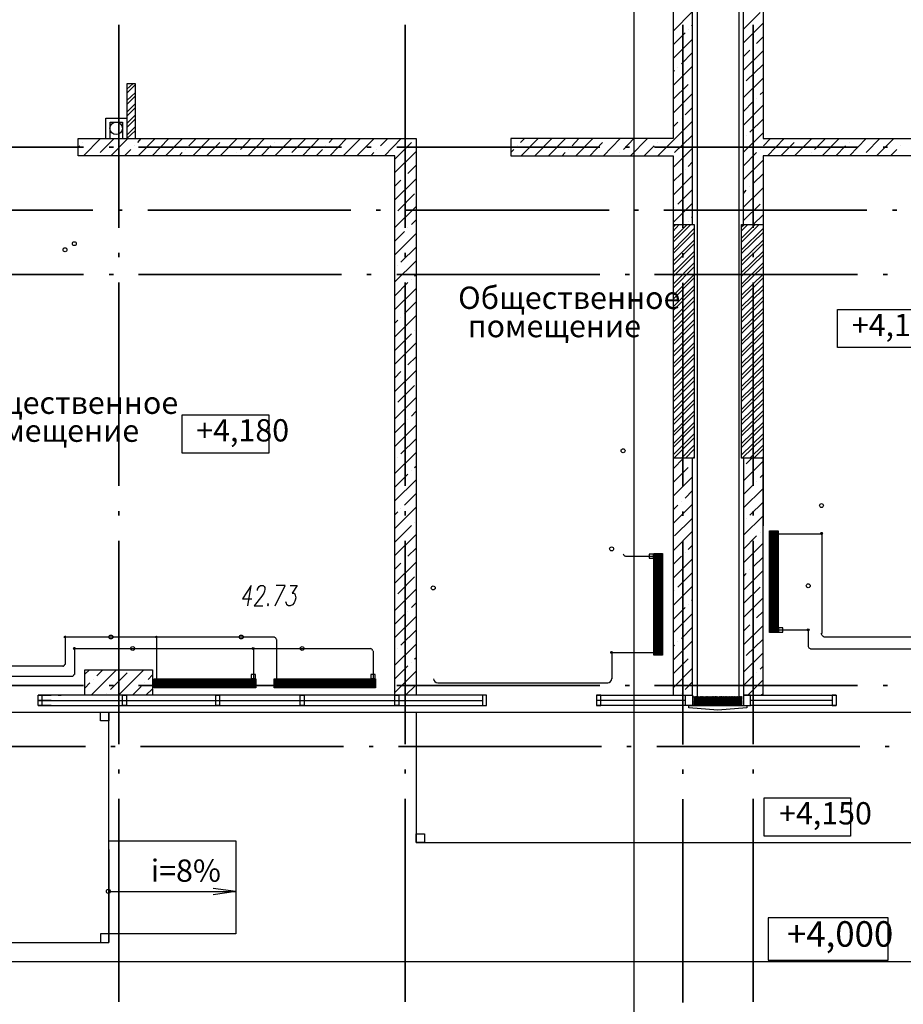
# Model space of a CAD drawing. Units: millimetres. Extents: x -720 to 3205, y 59 to 612.
# Drawn here: x 1733 to 1785, y 305 to 363 of the extents above; entities that cross this region are included whole.
import ezdxf

# ---------------------------------------------------------------- set-up
doc = ezdxf.new("R2010")
doc.units = ezdxf.units.MM
doc.styles.add('PDF ArialMT', font='arial.ttf')
doc.styles.add('PDF GOSTTypeA', font='arial.ttf')

msp = doc.modelspace()

# ---------------------------------------------------------------- linework, layer by layer
at = {"color": 252, "lineweight": -3, "true_color": 0x939598}
for points in [[(1769.084, 280.625), (1769.084, 451.968)], [(1772.81, 401.422), (1772.81, 322.661)], [(1775.265, 401.422), (1775.265, 322.661)], [(1771.391, 375.07), (1771.391, 372.043), (1761.401, 372.043), (1761.401, 371.048), (1771.391, 371.048), (1771.391, 356.147), (1761.803, 356.147), (1761.803, 355.131), (1771.391, 355.131), (1771.391, 351.067), (1771.391, 333.266)], [(1772.534, 351.067), (1772.534, 375.07)], [(1775.54, 351.067), (1775.54, 375.07)], [(1776.704, 375.07), (1776.704, 372.043), (1786.695, 372.043), (1786.695, 371.048), (1776.704, 371.048), (1776.704, 356.147), (1786.293, 356.147), (1786.293, 355.131), (1776.704, 355.131), (1776.704, 351.067), (1776.704, 333.266)], [(1771.391, 362.497), (1772.534, 363.661)], [(1775.54, 362.624), (1776.535, 363.597)], [(1772.28, 362.581), (1772.28, 362.581)], [(1772.492, 362.793), (1772.534, 362.857)], [(1775.54, 361.798), (1776.704, 362.962)], [(1771.391, 361.692), (1772.09, 362.391)], [(1771.391, 360.888), (1772.534, 362.031)], [(1776.323, 361.777), (1776.704, 362.158)], [(1775.54, 360.994), (1775.921, 361.375)], [(1775.54, 360.19), (1776.704, 361.333)], [(1776.111, 361.587), (1776.111, 361.587)], [(1771.878, 360.571), (1772.534, 361.227)], [(1771.391, 359.279), (1772.534, 360.422)], [(1771.391, 360.084), (1771.476, 360.168)], [(1771.667, 360.359), (1771.667, 360.359)], [(1775.709, 359.555), (1776.704, 360.528)], [(1772.492, 359.555), (1772.492, 359.555)], [(1775.54, 358.581), (1776.704, 359.724)], [(1739.62, 356.147), (1739.62, 359.385), (1739.112, 359.385), (1739.112, 356.147), (1739.62, 356.634)], [(1739.112, 359.068), (1739.451, 359.385)], [(1739.112, 358.835), (1739.62, 359.343)], [(1771.391, 358.475), (1772.28, 359.343)], [(1739.112, 358.39), (1739.62, 358.877)], [(1739.112, 358.158), (1739.62, 358.666)], [(1771.391, 357.65), (1772.534, 358.814)], [(1776.323, 358.539), (1776.323, 358.539)], [(1776.535, 358.75), (1776.704, 358.92)], [(1739.112, 357.713), (1739.62, 358.221)], [(1739.112, 357.48), (1739.62, 357.988)], [(1772.09, 357.544), (1772.534, 357.988)], [(1775.54, 357.755), (1776.111, 358.348)], [(1775.54, 356.951), (1776.704, 358.115)], [(1737.864, 356.147), (1737.864, 357.353), (1739.112, 357.353)], [(1739.112, 357.036), (1739.62, 357.544)], [(1739.112, 356.803), (1739.62, 357.311)], [(1771.878, 357.332), (1771.878, 357.332)], [(1775.921, 356.528), (1776.704, 357.29)], [(1738.118, 356.147), (1738.118, 357.12), (1738.858, 357.12), (1738.858, 356.147)], [(1739.112, 357.12), (1739.112, 356.21)], [(1739.112, 356.358), (1739.62, 356.866)], [(1770.481, 355.131), (1772.534, 357.184)], [(1771.391, 356.845), (1771.667, 357.12)], [(1736.551, 355.131), (1737.546, 356.147)], [(1736.721, 356.126), (1736.742, 356.147)], [(1737.525, 355.321), (1738.35, 356.147)], [(1738.16, 355.131), (1739.155, 356.147)], [(1739.557, 356.147), (1739.62, 356.189)], [(1739.747, 355.914), (1739.959, 356.147)], [(1739.769, 355.131), (1740.785, 356.147)], [(1740.594, 355.131), (1741.568, 356.126)], [(1741.398, 355.131), (1742.393, 356.147)], [(1742.774, 355.723), (1743.198, 356.147)], [(1743.007, 355.131), (1744.002, 356.147)], [(1744.616, 355.131), (1745.632, 356.147)], [(1744.806, 356.126), (1744.806, 356.126)], [(1745.822, 355.512), (1746.436, 356.147)], [(1746.246, 355.131), (1747.24, 356.147)], [(1747.854, 355.131), (1748.849, 356.147)], [(1748.045, 356.126), (1748.045, 356.147)], [(1748.849, 355.321), (1749.674, 356.147)], [(1749.484, 355.131), (1750.479, 356.147)], [(1751.071, 355.914), (1751.283, 356.147)], [(1751.093, 355.131), (1752.087, 356.147)], [(1751.897, 355.131), (1752.892, 356.126)], [(1752.701, 355.131), (1753.717, 356.147)], [(1754.098, 355.723), (1754.522, 356.147)], [(1754.331, 355.131), (1755.326, 356.147)], [(1756.109, 356.126), (1756.109, 356.126)], [(1762.374, 355.914), (1762.607, 356.147)], [(1762.417, 355.131), (1763.412, 356.147)], [(1763.221, 355.131), (1764.195, 356.126)], [(1764.025, 355.131), (1765.02, 356.147)], [(1765.422, 355.723), (1765.825, 356.147)], [(1765.634, 355.131), (1766.65, 356.147)], [(1767.264, 355.131), (1768.259, 356.147)], [(1767.433, 356.126), (1767.433, 356.126)], [(1768.449, 355.512), (1769.063, 356.147)], [(1768.873, 355.131), (1769.867, 356.147)], [(1770.672, 356.126), (1770.672, 356.147)], [(1771.476, 355.321), (1772.492, 356.316)], [(1775.54, 355.342), (1776.704, 356.485)], [(1775.709, 356.316), (1775.709, 356.316)], [(1776.725, 355.723), (1777.149, 356.147)], [(1776.958, 355.131), (1777.953, 356.147)], [(1778.567, 355.131), (1779.583, 356.147)], [(1778.757, 356.126), (1778.757, 356.126)], [(1779.752, 355.512), (1780.387, 356.147)], [(1780.197, 355.131), (1781.191, 356.147)], [(1781.805, 355.131), (1782.8, 356.147)], [(1781.975, 356.126), (1781.996, 356.147)], [(1782.8, 355.321), (1783.604, 356.147)], [(1783.414, 355.131), (1784.43, 356.147)], [(1736.234, 355.639), (1736.318, 355.723)], [(1736.509, 355.914), (1736.509, 355.914)], [(1738.964, 355.131), (1739.345, 355.512)], [(1739.557, 355.723), (1739.557, 355.723)], [(1742.584, 355.512), (1742.584, 355.512)], [(1743.811, 355.131), (1744.595, 355.914)], [(1747.05, 355.131), (1747.621, 355.723)], [(1747.833, 355.914), (1747.833, 355.914)], [(1750.288, 355.131), (1750.669, 355.512)], [(1750.86, 355.723), (1750.86, 355.723)], [(1753.887, 355.512), (1753.887, 355.512)], [(1754.945, 354.94), (1755.919, 355.914)], [(1761.803, 355.321), (1761.972, 355.512)], [(1762.184, 355.723), (1762.184, 355.723)], [(1765.211, 355.512), (1765.211, 355.512)], [(1766.46, 355.131), (1767.222, 355.914)], [(1769.677, 355.131), (1770.27, 355.723)], [(1770.46, 355.914), (1770.46, 355.914)], [(1771.391, 354.432), (1772.534, 355.575)], [(1776.535, 355.512), (1776.535, 355.512)], [(1777.762, 355.131), (1778.546, 355.914)], [(1781.001, 355.131), (1781.572, 355.723)], [(1781.784, 355.914), (1781.784, 355.914)], [(1784.239, 355.131), (1784.599, 355.512)], [(1784.811, 355.723), (1784.811, 355.723)], [(1742.203, 355.131), (1742.372, 355.321)], [(1745.611, 355.321), (1745.611, 355.321)], [(1753.527, 355.131), (1753.696, 355.321)], [(1754.945, 354.136), (1756.194, 355.385)], [(1764.83, 355.131), (1764.999, 355.321)], [(1768.238, 355.321), (1768.238, 355.321)], [(1775.54, 354.538), (1776.323, 355.321)], [(1775.54, 353.734), (1776.704, 354.877)], [(1779.562, 355.321), (1779.562, 355.321)], [(1755.707, 354.094), (1756.194, 354.58)], [(1772.09, 354.305), (1772.09, 354.305)], [(1772.28, 354.496), (1772.534, 354.771)], [(1754.945, 352.527), (1756.194, 353.776)], [(1755.516, 353.903), (1755.516, 353.903)], [(1771.391, 353.607), (1771.878, 354.094)], [(1771.391, 352.802), (1772.534, 353.967)], [(1776.111, 353.501), (1776.704, 354.072)], [(1754.945, 353.332), (1755.305, 353.691)], [(1771.667, 352.273), (1772.534, 353.141)], [(1775.54, 352.104), (1776.704, 353.247)], [(1775.921, 353.289), (1775.921, 353.289)], [(1755.114, 351.871), (1756.109, 352.887)], [(1775.54, 352.908), (1775.709, 353.099)], [(1754.945, 350.897), (1756.194, 352.146)], [(1771.391, 351.194), (1772.534, 352.337)], [(1771.476, 352.083), (1771.476, 352.083)], [(1775.54, 351.3), (1776.535, 352.273)], [(1772.492, 351.469), (1772.534, 351.532)], [(1776.111, 351.067), (1776.704, 351.638)], [(1755.707, 350.876), (1755.707, 350.876)], [(1755.919, 351.067), (1756.194, 351.342)], [(1771.391, 351.067), (1772.534, 351.067), (1772.64, 351.067), (1772.64, 337.266), (1772.534, 337.266), (1771.391, 337.266), (1771.391, 323.254), (1772.534, 323.254), (1772.534, 337.266)], [(1771.391, 350.919), (1771.54, 351.067)], [(1771.391, 350.241), (1772.217, 351.067)], [(1771.391, 350.686), (1771.751, 351.067)], [(1771.391, 350.03), (1772.429, 351.067)], [(1771.391, 349.564), (1772.64, 350.834)], [(1772.069, 351.067), (1772.09, 351.067)], [(1772.28, 351.278), (1772.28, 351.278)], [(1775.54, 337.266), (1775.54, 323.254), (1776.704, 323.254), (1776.704, 337.266), (1775.54, 337.266), (1775.434, 337.266), (1775.434, 351.067), (1775.54, 351.067), (1776.704, 351.067)], [(1775.434, 350.94), (1775.582, 351.067)], [(1775.434, 350.263), (1776.238, 351.067)], [(1775.434, 350.707), (1775.794, 351.067)], [(1775.434, 350.03), (1776.471, 351.067)], [(1775.434, 349.585), (1776.704, 350.834)], [(1754.945, 350.093), (1755.516, 350.665)], [(1754.945, 349.289), (1756.194, 350.538)], [(1771.391, 349.352), (1772.64, 350.601)], [(1775.434, 349.352), (1776.704, 350.601)], [(1755.305, 348.844), (1756.194, 349.733)], [(1771.391, 348.908), (1772.64, 350.157)], [(1771.391, 348.675), (1772.64, 349.924)], [(1775.434, 348.908), (1776.704, 350.157)], [(1775.434, 348.675), (1776.704, 349.924)], [(1771.391, 348.231), (1772.64, 349.479)], [(1771.391, 347.998), (1772.64, 349.247)], [(1775.434, 348.231), (1776.704, 349.479)], [(1775.434, 348.019), (1776.704, 349.268)], [(1754.945, 347.68), (1756.194, 348.929)], [(1755.114, 348.633), (1755.114, 348.633)], [(1771.391, 347.553), (1772.64, 348.802)], [(1771.391, 347.32), (1772.64, 348.569)], [(1775.434, 347.553), (1776.704, 348.802)], [(1775.434, 347.342), (1776.704, 348.59)], [(1756.109, 348.04), (1756.194, 348.104)], [(1771.391, 346.876), (1772.64, 348.125)], [(1771.391, 346.664), (1772.64, 347.913)], [(1775.434, 346.897), (1776.704, 348.146)], [(1775.434, 346.664), (1776.704, 347.913)], [(1754.945, 346.855), (1755.707, 347.638)], [(1755.919, 347.828), (1755.919, 347.828)], [(1771.391, 346.199), (1772.64, 347.447)], [(1775.434, 346.22), (1776.704, 347.469)], [(1754.945, 346.05), (1756.194, 347.299)], [(1771.391, 345.987), (1772.64, 347.236)], [(1771.391, 345.542), (1772.64, 346.791)], [(1775.434, 345.987), (1776.704, 347.236)], [(1775.434, 345.542), (1776.704, 346.791)], [(1755.516, 345.818), (1756.194, 346.495)], [(1771.391, 345.31), (1772.64, 346.558)], [(1775.434, 345.31), (1776.704, 346.558)], [(1754.945, 344.442), (1756.194, 345.691)], [(1755.305, 345.606), (1755.305, 345.606)], [(1771.391, 344.865), (1772.64, 346.114)], [(1771.391, 344.632), (1772.64, 345.881)], [(1775.434, 344.865), (1776.704, 346.114)], [(1775.434, 344.632), (1776.704, 345.902)], [(1754.945, 345.246), (1755.114, 345.415)], [(1771.391, 344.188), (1772.64, 345.437)], [(1771.391, 343.955), (1772.64, 345.204)], [(1775.434, 344.188), (1776.704, 345.437)], [(1775.434, 343.976), (1776.704, 345.225)], [(1754.945, 343.637), (1755.919, 344.611)], [(1756.109, 344.802), (1756.109, 344.802)], [(1771.391, 343.51), (1772.64, 344.759)], [(1771.391, 343.278), (1772.64, 344.526)], [(1775.434, 343.51), (1776.704, 344.78)], [(1775.434, 343.299), (1776.704, 344.548)], [(1754.945, 342.812), (1756.194, 344.082)], [(1771.391, 342.833), (1772.64, 344.082)], [(1771.391, 342.621), (1772.64, 343.87)], [(1775.434, 342.854), (1776.704, 344.103)], [(1775.434, 342.621), (1776.704, 343.87)], [(1755.707, 342.791), (1756.194, 343.256)], [(1771.391, 342.156), (1772.64, 343.405)], [(1775.434, 342.177), (1776.704, 343.426)], [(1771.391, 341.944), (1772.64, 343.193)], [(1771.391, 341.5), (1772.64, 342.748)], [(1775.434, 341.944), (1776.704, 343.193)], [(1775.434, 341.5), (1776.704, 342.748)], [(1754.945, 341.203), (1756.194, 342.452)], [(1754.945, 342.008), (1755.305, 342.389)], [(1755.516, 342.579), (1755.516, 342.579)], [(1771.391, 341.267), (1772.64, 342.516)], [(1775.434, 341.267), (1776.704, 342.516)], [(1755.114, 340.568), (1756.109, 341.563)], [(1771.391, 340.822), (1772.64, 342.071)], [(1771.391, 340.589), (1772.64, 341.838)], [(1775.434, 340.822), (1776.704, 342.071)], [(1775.434, 340.611), (1776.704, 341.859)], [(1771.391, 340.145), (1772.64, 341.394)], [(1771.391, 339.912), (1772.64, 341.161)], [(1775.434, 340.145), (1776.704, 341.394)], [(1775.434, 339.933), (1776.704, 341.182)], [(1754.945, 339.595), (1756.194, 340.843)], [(1771.391, 339.468), (1772.64, 340.716)], [(1771.391, 339.235), (1772.64, 340.505)], [(1775.434, 339.489), (1776.704, 340.738)], [(1775.434, 339.256), (1776.704, 340.505)], [(1755.919, 339.743), (1756.194, 340.039)], [(1771.391, 338.79), (1772.64, 340.039)], [(1771.391, 338.579), (1772.64, 339.827)], [(1775.434, 338.811), (1776.704, 340.06)], [(1775.434, 338.579), (1776.704, 339.827)], [(1754.945, 338.769), (1755.516, 339.341)], [(1754.945, 337.965), (1756.194, 339.214)], [(1755.707, 339.552), (1755.707, 339.552)], [(1771.391, 338.113), (1772.64, 339.383)], [(1775.434, 338.134), (1776.704, 339.383)], [(1771.391, 337.901), (1772.64, 339.15)], [(1771.391, 337.457), (1772.64, 338.706)], [(1775.434, 337.901), (1776.704, 339.15)], [(1775.434, 337.457), (1776.704, 338.706)], [(1755.305, 337.52), (1756.194, 338.409)], [(1771.434, 337.266), (1772.64, 338.473)], [(1771.878, 337.266), (1772.64, 338.028)], [(1775.476, 337.266), (1776.704, 338.473)], [(1775.921, 337.266), (1776.704, 338.028)], [(1754.945, 336.356), (1756.194, 337.605)], [(1772.111, 337.266), (1772.64, 337.795)], [(1776.154, 337.266), (1776.704, 337.817)], [(1755.114, 337.33), (1755.114, 337.33)], [(1771.391, 336.631), (1772.005, 337.266)], [(1772.492, 336.928), (1772.492, 336.928)], [(1772.556, 337.266), (1772.64, 337.351)], [(1775.54, 335.933), (1776.704, 337.097)], [(1775.709, 336.928), (1776.048, 337.266)], [(1776.598, 337.266), (1776.704, 337.351)], [(1754.945, 335.552), (1755.707, 336.314)], [(1755.919, 336.525), (1755.919, 336.525)], [(1756.109, 336.716), (1756.194, 336.801)], [(1771.391, 335.827), (1772.28, 336.716)], [(1776.535, 336.123), (1776.704, 336.293)], [(1754.945, 334.747), (1756.194, 335.996)], [(1771.391, 335.023), (1772.534, 336.166)], [(1775.54, 335.128), (1776.111, 335.7)], [(1776.323, 335.912), (1776.323, 335.912)], [(1755.516, 334.493), (1756.194, 335.171)], [(1772.09, 334.896), (1772.534, 335.361)], [(1775.54, 334.324), (1776.704, 335.467)], [(1771.391, 333.414), (1772.534, 334.557)], [(1771.878, 334.705), (1771.878, 334.705)], [(1775.921, 333.901), (1776.704, 334.663)], [(1754.945, 333.118), (1756.194, 334.366)], [(1754.945, 333.922), (1755.114, 334.091)], [(1755.305, 334.303), (1755.305, 334.303)], [(1771.391, 334.218), (1771.667, 334.493)], [(1756.109, 333.477), (1756.109, 333.477)], [(1771.476, 332.673), (1772.492, 333.689)], [(1775.54, 332.715), (1776.704, 333.858)], [(1775.709, 333.689), (1775.709, 333.689)], [(1754.945, 332.313), (1755.919, 333.287)], [(1771.391, 331.784), (1772.534, 332.948)], [(1776.535, 332.885), (1776.535, 332.885)], [(1777.127, 326.958), (1777.127, 332.969)], [(1777.191, 326.958), (1777.191, 332.969)], [(1777.233, 326.958), (1777.233, 332.969)], [(1777.297, 326.958), (1777.297, 332.969)], [(1777.339, 326.958), (1777.339, 332.969)], [(1777.339, 332.8), (1777.339, 332.8)], [(1777.381, 326.958), (1777.381, 332.969)], [(1777.445, 326.958), (1777.445, 332.969)], [(1777.466, 332.8), (1780.027, 332.8), (1780.175, 332.8)], [(1777.487, 326.958), (1777.487, 332.969)], [(1777.551, 326.958), (1777.551, 332.969)], [(1780.175, 332.885), (1780.175, 332.864), (1780.175, 332.758), (1780.175, 326.916)], [(1754.945, 331.509), (1756.194, 332.758)], [(1775.54, 331.89), (1776.323, 332.673)], [(1775.54, 331.086), (1776.704, 332.25)], [(1755.707, 331.467), (1756.194, 331.953)], [(1770.291, 331.636), (1770.291, 325.625)], [(1770.333, 331.636), (1770.333, 325.625)], [(1770.397, 331.636), (1770.397, 325.625)], [(1770.439, 331.636), (1770.439, 325.625)], [(1770.502, 331.636), (1770.502, 325.625)], [(1770.545, 331.636), (1770.545, 325.625)], [(1770.587, 331.636), (1770.587, 325.625)], [(1770.651, 331.636), (1770.651, 325.625)], [(1770.693, 331.636), (1770.693, 325.625)], [(1772.09, 331.678), (1772.09, 331.678)], [(1772.28, 331.869), (1772.534, 332.123)], [(1754.945, 329.879), (1756.194, 331.128)], [(1754.945, 330.705), (1755.305, 331.064)], [(1755.516, 331.255), (1755.516, 331.255)], [(1768.576, 331.467), (1770.375, 331.467), (1770.227, 331.467)], [(1770.502, 331.467), (1770.502, 331.467)], [(1771.391, 330.98), (1771.878, 331.467)], [(1771.391, 330.175), (1772.534, 331.318)], [(1776.111, 330.853), (1776.704, 331.424)], [(1771.667, 329.646), (1772.534, 330.514)], [(1775.54, 329.477), (1776.704, 330.62)], [(1775.54, 330.281), (1775.709, 330.451)], [(1775.921, 330.662), (1775.921, 330.662)], [(1755.114, 329.244), (1756.109, 330.26)], [(1746.246, 328.546), (1746.457, 329.752), (1745.949, 328.948), (1746.5, 328.948)], [(1746.817, 329.456), (1746.817, 329.519), (1746.881, 329.625), (1746.923, 329.689), (1747.008, 329.752), (1747.156, 329.752), (1747.219, 329.689), (1747.261, 329.625), (1747.261, 329.519), (1747.24, 329.413), (1747.198, 329.286), (1747.092, 329.117), (1746.627, 328.546), (1747.134, 328.546)], [(1747.875, 328.546), (1748.468, 329.752), (1747.939, 329.752)], [(1748.764, 329.752), (1749.166, 329.752), (1748.87, 329.286), (1748.976, 329.286), (1749.039, 329.244), (1749.061, 329.181), (1749.082, 329.011), (1749.061, 328.884), (1748.997, 328.715), (1748.891, 328.609), (1748.764, 328.546), (1748.658, 328.546), (1748.553, 328.609), (1748.531, 328.673), (1748.51, 328.778)], [(1754.945, 328.27), (1756.194, 329.519)], [(1771.391, 328.567), (1772.534, 329.71)], [(1771.476, 329.456), (1771.476, 329.456)], [(1775.54, 328.673), (1776.535, 329.646)], [(1755.919, 328.44), (1756.194, 328.715)], [(1772.492, 328.842), (1772.534, 328.905)], [(1775.54, 327.847), (1776.704, 329.011)], [(1755.707, 328.228), (1755.707, 328.228)], [(1771.391, 327.741), (1772.09, 328.44)], [(1772.28, 328.63), (1772.28, 328.63)], [(1776.323, 327.826), (1776.704, 328.207)], [(1754.945, 327.466), (1755.516, 328.038)], [(1754.945, 326.662), (1756.194, 327.911)], [(1771.391, 326.937), (1772.534, 328.08)], [(1776.111, 327.635), (1776.111, 327.635)], [(1755.305, 326.217), (1756.194, 327.106)], [(1771.878, 326.619), (1772.534, 327.276)], [(1775.54, 327.043), (1775.921, 327.424)], [(1775.54, 326.238), (1776.704, 327.381)], [(1777.339, 327.106), (1777.339, 327.106)], [(1779.392, 327.106), (1779.265, 327.106), (1777.466, 327.106), (1777.614, 327.106)], [(1779.392, 326.133), (1779.392, 327.043), (1779.392, 327.064), (1779.392, 327.17)], [(1735.472, 325.074), (1735.472, 326.577), (1735.472, 326.598), (1735.472, 326.768)], [(1747.833, 326.683), (1740.954, 326.683), (1740.933, 326.683), (1740.827, 326.683), (1735.578, 326.683), (1735.472, 326.683)], [(1740.869, 324.079), (1740.869, 326.577), (1740.869, 326.683)], [(1747.96, 324.079), (1747.96, 326.556)], [(1771.391, 325.328), (1772.534, 326.471)], [(1771.667, 326.408), (1771.667, 326.408)], [(1775.709, 325.603), (1776.704, 326.577)], [(1736.022, 324.482), (1736.022, 325.9), (1736.022, 325.921), (1736.022, 326.09)], [(1753.527, 326.006), (1746.648, 326.006), (1746.627, 326.006), (1746.521, 326.006), (1736.128, 326.006), (1736.022, 326.006)], [(1746.584, 326.006), (1746.584, 325.9), (1746.584, 324.079), (1746.584, 324.249)], [(1753.654, 325.879), (1753.654, 324.079), (1753.654, 324.249)], [(1754.945, 325.032), (1756.194, 326.281)], [(1755.114, 326.006), (1755.114, 326.006)], [(1767.772, 325.836), (1767.772, 325.709), (1767.772, 324.228)], [(1767.772, 325.836), (1767.772, 325.836)], [(1771.391, 326.133), (1771.476, 326.217)], [(1779.498, 326.006), (1807.29, 326.006)], [(1756.109, 325.413), (1756.194, 325.476)], [(1770.375, 325.773), (1767.899, 325.773), (1767.772, 325.773)], [(1770.502, 325.773), (1770.502, 325.773)], [(1771.391, 324.524), (1772.28, 325.413)], [(1772.492, 325.603), (1772.492, 325.603)], [(1775.54, 324.63), (1776.704, 325.773)], [(1735.345, 324.968), (1724.952, 324.968)], [(1736.615, 324.503), (1736.89, 324.757)], [(1736.996, 323.254), (1738.499, 324.757)], [(1737.334, 324.397), (1737.694, 324.757)], [(1738.604, 323.254), (1740.107, 324.757)], [(1754.945, 324.228), (1755.707, 324.99)], [(1754.945, 323.423), (1756.194, 324.672)], [(1755.919, 325.201), (1755.919, 325.201)], [(1771.391, 323.698), (1772.534, 324.863)], [(1776.535, 324.799), (1776.704, 324.968)], [(1735.895, 324.376), (1724.232, 324.376)], [(1737.123, 324.185), (1737.123, 324.185)], [(1738.139, 323.593), (1739.134, 324.587)], [(1740.361, 324.185), (1740.615, 324.46)], [(1746.732, 324.164), (1740.721, 324.164)], [(1746.732, 324.122), (1740.721, 324.122)], [(1746.732, 324.058), (1740.721, 324.058)], [(1753.802, 324.164), (1747.812, 324.164)], [(1753.802, 324.122), (1747.812, 324.122)], [(1753.802, 324.058), (1747.812, 324.058)], [(1772.09, 323.593), (1772.534, 324.058)], [(1775.54, 323.825), (1776.111, 324.397)], [(1775.794, 323.254), (1776.704, 324.164)], [(1776.323, 324.587), (1776.323, 324.587)], [(1736.615, 323.677), (1736.911, 323.995)], [(1739.43, 323.254), (1739.959, 323.783)], [(1740.15, 323.995), (1740.15, 323.995)], [(1740.234, 323.254), (1740.615, 323.635)], [(1746.732, 324.016), (1740.721, 324.016)], [(1746.732, 323.974), (1740.721, 323.974)], [(1746.732, 323.91), (1740.721, 323.91)], [(1746.732, 323.868), (1740.721, 323.868)], [(1746.732, 323.804), (1740.721, 323.804)], [(1746.732, 323.762), (1740.721, 323.762)], [(1740.869, 323.974), (1740.869, 323.974)], [(1746.584, 323.974), (1746.584, 323.974)], [(1753.802, 324.016), (1747.812, 324.016)], [(1753.802, 323.974), (1747.812, 323.974)], [(1753.802, 323.91), (1747.812, 323.91)], [(1753.802, 323.868), (1747.812, 323.868)], [(1753.802, 323.804), (1747.812, 323.804)], [(1753.802, 323.762), (1747.812, 323.762)], [(1747.96, 323.974), (1747.96, 323.974)], [(1753.654, 323.974), (1753.654, 323.974)], [(1755.58, 323.254), (1756.194, 323.868)], [(1767.539, 323.974), (1757.485, 323.974)], [(1734.625, 322.661), (1733.863, 322.661), (1760.152, 322.661), (1760.364, 322.661), (1760.364, 323.254), (1760.152, 323.254)], [(1760.152, 322.661), (1760.152, 323.254), (1733.863, 323.254), (1734.625, 323.254)], [(1734.625, 322.958), (1733.863, 322.958), (1760.152, 322.958)], [(1735.048, 323.254), (1735.218, 323.254)], [(1737.927, 323.381), (1737.927, 323.381)], [(1772.111, 322.661), (1772.111, 323.254), (1772.534, 323.254), (1772.534, 322.661), (1772.111, 322.661), (1766.862, 322.661), (1767.116, 322.661), (1767.116, 323.254), (1766.862, 323.254), (1772.111, 323.254)], [(1766.862, 323.254), (1766.862, 322.661)], [(1772.111, 322.958), (1766.862, 322.958)], [(1771.878, 323.381), (1771.878, 323.381)], [(1774.164, 322.915), (1774.418, 322.661), (1775.752, 322.661), (1775.752, 322.513), (1774.037, 322.386), (1772.323, 322.513), (1772.323, 322.661), (1775.201, 322.661)], [(1772.619, 323.169), (1772.64, 323.19)], [(1772.619, 323.106), (1772.704, 323.19)], [(1772.619, 323.021), (1772.767, 323.19)], [(1772.619, 322.958), (1772.831, 323.19)], [(1772.619, 322.979), (1772.661, 322.937), (1772.915, 323.19)], [(1772.619, 323.042), (1772.725, 322.937), (1772.979, 323.19)], [(1772.619, 323.127), (1772.788, 322.937), (1773.042, 323.19)], [(1772.619, 323.19), (1772.852, 322.937), (1773.106, 323.19)], [(1772.619, 322.894), (1772.64, 322.915)], [(1772.619, 322.81), (1772.704, 322.915)], [(1772.619, 322.746), (1772.767, 322.915)], [(1772.619, 322.683), (1772.831, 322.915)], [(1772.619, 322.704), (1772.661, 322.661), (1772.915, 322.915)], [(1772.619, 322.767), (1772.725, 322.661), (1772.979, 322.915)], [(1772.619, 322.831), (1772.788, 322.661), (1773.042, 322.915)], [(1772.619, 322.915), (1772.852, 322.661), (1773.106, 322.915)], [(1772.937, 322.937), (1772.683, 323.19)], [(1772.937, 322.661), (1772.683, 322.915)], [(1772.746, 323.19), (1773, 322.937), (1773.233, 323.19)], [(1772.746, 322.915), (1773, 322.661), (1773.233, 322.915)], [(1772.81, 323.19), (1773.064, 322.937), (1773.318, 323.19)], [(1772.81, 322.915), (1773.064, 322.661), (1773.318, 322.915)], [(1772.873, 323.19), (1773.127, 322.937), (1773.381, 323.19)], [(1772.873, 322.915), (1773.127, 322.661), (1773.381, 322.915)], [(1772.915, 322.937), (1773.169, 323.19)], [(1772.915, 322.661), (1773.169, 322.915)], [(1772.958, 323.19), (1773.191, 322.937), (1773.445, 323.19)], [(1772.958, 322.915), (1773.191, 322.661), (1773.445, 322.915)], [(1773.275, 322.937), (1773.021, 323.19)], [(1773.275, 322.661), (1773.021, 322.915)], [(1773.085, 323.19), (1773.339, 322.937), (1773.572, 323.19)], [(1773.085, 322.915), (1773.339, 322.661), (1773.572, 322.915)], [(1773.148, 323.19), (1773.402, 322.937), (1773.656, 323.19)], [(1773.148, 322.915), (1773.402, 322.661), (1773.656, 322.915)], [(1773.212, 323.19), (1773.466, 322.937), (1773.72, 323.19)], [(1773.212, 322.915), (1773.466, 322.661), (1773.72, 322.915)], [(1773.254, 322.937), (1773.508, 323.19)], [(1773.254, 322.661), (1773.508, 322.915)], [(1773.275, 323.19), (1773.529, 322.937), (1773.783, 323.19)], [(1773.275, 322.915), (1773.529, 322.661), (1773.783, 322.915)], [(1773.36, 323.19), (1773.593, 322.937), (1773.847, 323.19)], [(1773.36, 322.915), (1773.593, 322.661), (1773.847, 322.915)], [(1773.677, 322.937), (1773.423, 323.19)], [(1773.677, 322.661), (1773.423, 322.915)], [(1773.487, 323.19), (1773.741, 322.937), (1773.974, 323.19)], [(1773.487, 322.915), (1773.741, 322.661), (1773.974, 322.915)], [(1773.55, 323.19), (1773.804, 322.937), (1774.037, 323.169), (1774.016, 323.19)], [(1773.55, 322.915), (1773.804, 322.661), (1774.037, 322.894), (1774.016, 322.915)], [(1773.614, 323.19), (1773.868, 322.937), (1774.037, 323.106), (1773.953, 323.19)], [(1773.614, 322.915), (1773.868, 322.661), (1774.037, 322.831), (1773.953, 322.915)], [(1773.656, 322.937), (1773.91, 323.19)], [(1773.656, 322.661), (1773.91, 322.915)], [(1773.699, 323.19), (1773.931, 322.937), (1774.037, 323.042), (1773.889, 323.19)], [(1773.699, 322.915), (1773.931, 322.661), (1774.037, 322.767), (1774.185, 322.915)], [(1774.016, 322.937), (1773.762, 323.19)], [(1774.016, 322.661), (1773.762, 322.915)], [(1773.826, 323.19), (1774.037, 322.958), (1774.08, 322.937), (1774.312, 323.19)], [(1773.826, 322.915), (1774.037, 322.683), (1774.08, 322.661), (1774.312, 322.915)], [(1773.889, 322.915), (1774.037, 322.746), (1774.143, 322.661), (1774.397, 322.915)], [(1773.995, 322.937), (1774.037, 322.979), (1774.249, 323.19)], [(1773.995, 322.661), (1774.037, 322.704), (1774.249, 322.915)], [(1774.524, 323.19), (1774.27, 322.937), (1774.037, 323.169), (1774.058, 323.19)], [(1774.461, 323.19), (1774.207, 322.937), (1774.037, 323.106), (1774.122, 323.19)], [(1774.397, 323.19), (1774.143, 322.937), (1774.037, 323.042), (1774.185, 323.19)], [(1774.524, 322.915), (1774.27, 322.661), (1774.037, 322.894), (1774.058, 322.915)], [(1774.461, 322.915), (1774.207, 322.661), (1774.037, 322.831), (1774.122, 322.915)], [(1774.101, 323.19), (1774.334, 322.937), (1774.588, 323.19)], [(1774.101, 322.915), (1774.334, 322.661), (1774.588, 322.915)], [(1774.418, 322.937), (1774.164, 323.19)], [(1774.228, 323.19), (1774.482, 322.937), (1774.714, 323.19)], [(1774.228, 322.915), (1774.482, 322.661), (1774.714, 322.915)], [(1774.291, 323.19), (1774.545, 322.937), (1774.799, 323.19)], [(1774.291, 322.915), (1774.545, 322.661), (1774.799, 322.915)], [(1774.355, 323.19), (1774.609, 322.937), (1774.863, 323.19)], [(1774.355, 322.915), (1774.609, 322.661), (1774.863, 322.915)], [(1774.397, 322.937), (1774.651, 323.19)], [(1774.397, 322.661), (1774.651, 322.915)], [(1774.439, 323.19), (1774.672, 322.937), (1774.926, 323.19)], [(1774.439, 322.915), (1774.672, 322.661), (1774.926, 322.915)], [(1774.757, 322.937), (1774.503, 323.19)], [(1774.757, 322.661), (1774.503, 322.915)], [(1774.566, 323.19), (1774.82, 322.937), (1775.053, 323.19)], [(1774.566, 322.915), (1774.82, 322.661), (1775.053, 322.915)], [(1774.63, 323.19), (1774.884, 322.937), (1775.138, 323.19)], [(1774.63, 322.915), (1774.884, 322.661), (1775.138, 322.915)], [(1774.693, 323.19), (1774.947, 322.937), (1775.201, 323.19)], [(1774.693, 322.915), (1774.947, 322.661), (1775.201, 322.915)], [(1774.736, 322.937), (1774.99, 323.19)], [(1774.736, 322.661), (1774.99, 322.915)], [(1774.757, 323.19), (1775.011, 322.937), (1775.265, 323.19)], [(1774.757, 322.915), (1775.011, 322.661), (1775.265, 322.915)], [(1774.841, 323.19), (1775.074, 322.937), (1775.328, 323.19)], [(1774.841, 322.915), (1775.074, 322.661), (1775.328, 322.915)], [(1775.159, 322.937), (1774.905, 323.19)], [(1775.159, 322.661), (1774.905, 322.915)], [(1774.968, 323.19), (1775.222, 322.937), (1775.455, 323.19)], [(1774.968, 322.915), (1775.222, 322.661), (1775.455, 322.915)], [(1775.032, 323.19), (1775.286, 322.937), (1775.476, 323.127)], [(1775.032, 322.915), (1775.286, 322.661), (1775.476, 322.852)], [(1775.095, 323.19), (1775.349, 322.937), (1775.476, 323.064)], [(1775.095, 322.915), (1775.349, 322.661), (1775.476, 322.788)], [(1775.138, 322.937), (1775.392, 323.19)], [(1775.138, 322.661), (1775.392, 322.915)], [(1775.18, 323.19), (1775.413, 322.937), (1775.476, 323)], [(1775.18, 322.915), (1775.413, 322.661), (1775.476, 322.725)], [(1775.476, 322.958), (1775.244, 323.19)], [(1775.476, 322.661), (1775.244, 322.915)], [(1775.476, 323.021), (1775.307, 323.19)], [(1775.476, 322.746), (1775.307, 322.915)], [(1775.476, 323.085), (1775.371, 323.19)], [(1775.476, 322.81), (1775.371, 322.915)], [(1775.476, 323.148), (1775.434, 323.19)], [(1775.476, 322.873), (1775.434, 322.915)], [(1775.963, 323.254), (1781.022, 323.254), (1780.789, 323.254), (1780.789, 322.661), (1781.022, 322.661), (1775.963, 322.661)], [(1780.789, 322.958), (1775.963, 322.958)], [(1776.598, 323.254), (1776.704, 323.36)], [(1781.022, 323.254), (1781.022, 322.661)], [(1705.013, 318.661), (1705.013, 318.153), (1705.521, 318.153), (1705.521, 318.661), (1705.013, 318.661), (1705.013, 308.649), (1738.033, 308.649), (1738.033, 322.259), (1738.033, 321.751), (1737.546, 321.751), (1737.546, 322.259), (1738.033, 322.259)], [(1721.946, 322.259), (1823.017, 322.259)], [(1756.194, 322.259), (1756.194, 314.555), (1816.899, 314.555), (1816.899, 309.051), (1842.257, 309.051), (1842.257, 315.253)], [(1738.033, 314.66), (1745.547, 314.66), (1745.547, 309.157), (1738.033, 309.157), (1737.546, 309.157), (1737.546, 308.649), (1738.033, 308.649)], [(1738.033, 314.152), (1738.033, 308.649), (1738.033, 309.157)], [(1738.033, 311.655), (1745.547, 311.655), (1744.214, 311.845)], [(1745.547, 311.655), (1744.214, 311.464)], [(1613.023, 307.527), (1973.405, 307.527)]]:
    msp.add_lwpolyline(points, dxfattribs=at)
for points in [[(1738.626, 350.876), (1738.626, 362.878)], [(1755.559, 350.876), (1755.559, 362.878)], [(1771.963, 350.876), (1771.963, 362.878)], [(1776.111, 350.876), (1776.111, 362.878)], [(1756.194, 356.147), (1756.194, 323.254), (1754.945, 323.254), (1754.945, 355.131), (1736.234, 355.131), (1736.234, 356.147)], [(1724.55, 355.639), (1736.551, 355.639)], [(1738.054, 355.639), (1738.308, 355.639)], [(1739.79, 355.639), (1751.791, 355.639)], [(1753.294, 355.639), (1753.548, 355.639)], [(1755.051, 355.639), (1767.052, 355.639)], [(1768.555, 355.639), (1768.809, 355.639)], [(1770.291, 355.639), (1782.292, 355.639)], [(1783.795, 355.639), (1784.049, 355.639)], [(1725.1, 351.913), (1737.102, 351.913)], [(1738.583, 351.913), (1738.837, 351.913)], [(1740.34, 351.913), (1752.341, 351.913)], [(1753.844, 351.913), (1754.098, 351.913)], [(1755.601, 351.913), (1767.603, 351.913)], [(1769.084, 351.913), (1769.338, 351.913)], [(1770.841, 351.913), (1782.842, 351.913)], [(1784.345, 351.913), (1784.599, 351.913)], [(1738.626, 349.141), (1738.626, 349.395)], [(1755.559, 349.141), (1755.559, 349.395)], [(1771.963, 349.12), (1771.963, 349.374)], [(1776.111, 349.141), (1776.111, 349.395)], [(1724.55, 348.125), (1736.551, 348.125)], [(1738.054, 348.125), (1738.308, 348.125)], [(1739.79, 348.125), (1751.791, 348.125)], [(1753.294, 348.125), (1753.548, 348.125)], [(1755.051, 348.125), (1767.052, 348.125)], [(1768.555, 348.125), (1768.809, 348.125)], [(1770.291, 348.125), (1782.292, 348.125)], [(1783.795, 348.125), (1784.049, 348.125)], [(1738.626, 335.636), (1738.626, 347.638)], [(1755.559, 335.636), (1755.559, 347.638)], [(1771.963, 335.615), (1771.963, 347.617)], [(1776.111, 335.636), (1776.111, 347.638)], [(1781.107, 346.05), (1786.208, 346.05), (1786.208, 343.807), (1781.107, 343.807)], [(1742.372, 339.827), (1747.494, 339.827), (1747.494, 337.563), (1742.372, 337.563)], [(1738.626, 333.88), (1738.626, 334.134)], [(1755.559, 333.88), (1755.559, 334.134)], [(1771.963, 333.858), (1771.963, 334.112)], [(1776.111, 333.88), (1776.111, 334.134)], [(1777.085, 326.958), (1777.085, 332.969), (1777.593, 332.969), (1777.593, 326.958)], [(1738.626, 320.375), (1738.626, 332.377)], [(1755.559, 320.375), (1755.559, 332.377)], [(1771.963, 320.354), (1771.963, 332.356)], [(1776.111, 320.375), (1776.111, 332.377)], [(1770.756, 331.636), (1770.756, 325.625), (1770.248, 325.625), (1770.248, 331.636)], [(1769.973, 331.361), (1770.227, 331.361), (1770.227, 331.382), (1770.227, 331.403), (1770.227, 331.424), (1770.227, 331.445), (1770.227, 331.467), (1770.227, 331.509), (1770.227, 331.53), (1770.227, 331.551), (1770.227, 331.572), (1770.227, 331.594), (1769.973, 331.594), (1769.973, 331.572), (1769.973, 331.551), (1769.973, 331.53), (1769.973, 331.509), (1769.973, 331.467), (1769.973, 331.445), (1769.973, 331.424), (1769.973, 331.403), (1769.973, 331.382)], [(1747.452, 328.673), (1747.41, 328.609), (1747.431, 328.546), (1747.473, 328.609)], [(1777.868, 327.233), (1777.614, 327.233), (1777.614, 327.212), (1777.614, 327.191), (1777.614, 327.17), (1777.614, 327.149), (1777.614, 327.127), (1777.614, 327.106), (1777.614, 327.085), (1777.614, 327.064), (1777.614, 327.043), (1777.614, 327.022), (1777.614, 327), (1777.614, 326.979), (1777.868, 326.979), (1777.868, 327), (1777.868, 327.022), (1777.868, 327.043), (1777.868, 327.064), (1777.868, 327.085), (1777.868, 327.106), (1777.868, 327.127), (1777.868, 327.149), (1777.868, 327.17), (1777.868, 327.191), (1777.868, 327.212)], [(1740.615, 323.254), (1736.615, 323.254), (1736.615, 324.757), (1740.615, 324.757)], [(1746.732, 323.698), (1740.721, 323.698), (1740.721, 324.228), (1746.732, 324.228)], [(1746.457, 324.482), (1746.457, 324.249), (1746.478, 324.249), (1746.5, 324.249), (1746.521, 324.249), (1746.563, 324.249), (1746.584, 324.249), (1746.605, 324.249), (1746.627, 324.249), (1746.648, 324.249), (1746.669, 324.249), (1746.69, 324.249), (1746.711, 324.249), (1746.711, 324.482), (1746.69, 324.482), (1746.669, 324.482), (1746.648, 324.482), (1746.627, 324.482), (1746.605, 324.482), (1746.584, 324.482), (1746.563, 324.482), (1746.521, 324.482), (1746.5, 324.482), (1746.478, 324.482)], [(1753.802, 323.698), (1747.812, 323.698), (1747.812, 324.228), (1753.802, 324.228)], [(1753.527, 324.482), (1753.527, 324.249), (1753.548, 324.249), (1753.569, 324.249), (1753.59, 324.249), (1753.611, 324.249), (1753.633, 324.249), (1753.654, 324.249), (1753.675, 324.249), (1753.696, 324.249), (1753.717, 324.249), (1753.738, 324.249), (1753.76, 324.249), (1753.781, 324.249), (1753.781, 324.482), (1753.76, 324.482), (1753.738, 324.482), (1753.717, 324.482), (1753.696, 324.482), (1753.675, 324.482), (1753.654, 324.482), (1753.633, 324.482), (1753.611, 324.482), (1753.59, 324.482), (1753.569, 324.482), (1753.548, 324.482)], [(1724.55, 323.825), (1736.551, 323.825)], [(1738.054, 323.825), (1738.308, 323.825)], [(1739.79, 323.825), (1751.791, 323.825)], [(1753.294, 323.825), (1753.548, 323.825)], [(1755.051, 323.825), (1767.052, 323.825)], [(1768.555, 323.825), (1768.809, 323.825)], [(1770.291, 323.825), (1782.292, 323.825)], [(1783.795, 323.825), (1784.049, 323.825)], [(1734.075, 322.661), (1733.863, 322.661), (1733.863, 323.254), (1734.075, 323.254)], [(1739.091, 322.661), (1738.858, 322.661), (1738.858, 323.254), (1739.091, 323.254)], [(1744.573, 322.661), (1744.362, 322.661), (1744.362, 323.254), (1744.573, 323.254)], [(1749.59, 322.661), (1749.357, 322.661), (1749.357, 323.254), (1749.59, 323.254)], [(1755.178, 322.661), (1754.945, 322.661), (1754.945, 323.254), (1755.178, 323.254)], [(1775.54, 322.661), (1775.963, 322.661), (1775.963, 323.254), (1775.54, 323.254)], [(1724.656, 320.227), (1736.657, 320.227)], [(1738.16, 320.227), (1738.414, 320.227)], [(1739.917, 320.227), (1751.918, 320.227)], [(1753.421, 320.227), (1753.654, 320.227)], [(1755.157, 320.227), (1767.158, 320.227)], [(1768.661, 320.227), (1768.915, 320.227)], [(1770.418, 320.227), (1782.419, 320.227)], [(1783.922, 320.227), (1784.155, 320.227)], [(1738.626, 318.64), (1738.626, 318.873)], [(1755.559, 318.64), (1755.559, 318.873)], [(1771.963, 318.619), (1771.963, 318.873)], [(1776.111, 318.64), (1776.111, 318.873)], [(1738.626, 305.135), (1738.626, 317.137)], [(1755.559, 305.135), (1755.559, 317.137)], [(1771.963, 305.114), (1771.963, 317.116)], [(1776.111, 305.135), (1776.111, 317.137)], [(1776.768, 317.2), (1781.869, 317.2), (1781.869, 314.936), (1776.768, 314.936)], [(1756.194, 314.555), (1756.194, 315.063), (1756.702, 315.063), (1756.702, 314.555)], [(1784.091, 310.11), (1777, 310.11), (1777, 307.612), (1784.091, 307.612)]]:
    msp.add_lwpolyline(points, close=True, dxfattribs=at)
msp.add_lwpolyline([(1807.205, 326.683), (1801.765, 326.683), (1801.66, 326.683), (1780.408, 326.683, -0.414216), (1780.154, 326.926)], format="xyb", dxfattribs=at)
for centre, radius in [((1738.478, 356.757), 0.37), ((1735.451, 349.581), 0.116), ((1736.001, 349.941), 0.116), ((1768.43, 337.706), 0.116), ((1780.157, 334.467), 0.116), ((1777.32, 332.816), 0.116), ((1780.157, 332.816), 0.0529), ((1780.157, 332.816), 0.0317), ((1767.753, 331.906), 0.116), ((1770.483, 331.483), 0.116), ((1770.483, 331.483), 0.116), ((1757.211, 329.599), 0.116), ((1779.373, 329.726), 0.116), ((1777.32, 327.122), 0.116), ((1777.32, 327.122), 0.116), ((1779.373, 327.122), 0.0529), ((1779.373, 327.122), 0.0317), ((1735.451, 326.699), 0.0529), ((1735.451, 326.699), 0.0317), ((1738.161, 326.699), 0.116), ((1740.849, 326.699), 0.0529), ((1740.849, 326.699), 0.0317), ((1745.865, 326.699), 0.116), ((1736.001, 326.022), 0.0529), ((1736.001, 326.022), 0.0317), ((1739.452, 326.022), 0.116), ((1746.564, 326.022), 0.0529), ((1746.564, 326.022), 0.0317), ((1749.464, 326.022), 0.116), ((1767.753, 325.789), 0.0529), ((1767.753, 325.789), 0.0317), ((1770.483, 325.789), 0.116), ((1740.849, 323.99), 0.116), ((1746.564, 323.99), 0.116), ((1746.564, 323.99), 0.116), ((1747.94, 323.99), 0.116), ((1753.634, 323.99), 0.116), ((1753.634, 323.99), 0.116), ((1738.012, 311.67), 0.116)]:
    msp.add_circle(centre, radius, dxfattribs=at)
for centre, radius, start, end in [((1768.557, 331.61), 0.116, 179.99995, 270.00005), ((1747.813, 326.572), 0.116, 0, 90.00005), ((1753.507, 325.895), 0.116, 0, 90.00005), ((1779.488, 326.143), 0.116, 180.00284, 269.99716), ((1735.324, 325.09), 0.116, 269.99995, 359.99995), ((1735.874, 324.498), 0.116, 269.99995, 359.99995), ((1757.474, 324.238), 0.243, 180.00667, 269.9982), ((1767.52, 324.244), 0.243, 270.00003, 359.99997)]:
    msp.add_arc(centre, radius, start, end, dxfattribs=at)

# ---------------------------------------------------------------- texts
at = {"color": 252, "true_color": 0x939598, "attachment_point": 4}
for s, insert, char_height, style in [('Общественное', (1758.682, 346.573), 1.31667, 'PDF GOSTTypeA'), ('+4,180', (1781.945, 344.964), 1.3167, 'PDF GOSTTypeA'), ('помещение', (1759.254, 344.901), 1.3167, 'PDF GOSTTypeA'), ('Общественное', (1729.006, 340.371), 1.31667, 'PDF GOSTTypeA'), ('помещение', (1729.598, 338.72), 1.3167, 'PDF GOSTTypeA'), ('+4,180', (1743.209, 338.741), 1.3167, 'PDF GOSTTypeA'), ('+4,150', (1777.648, 316.113), 1.3167, 'PDF GOSTTypeA'), ('i=8%', (1740.521, 312.726), 1.3167, 'PDF GOSTTypeA'), ('+4,000', (1778.114, 308.959), 1.5089, 'PDF ArialMT')]:
    msp.add_mtext(s, dxfattribs=dict(at, insert=insert, char_height=char_height, style=style))

doc.saveas('drawing.dxf')
